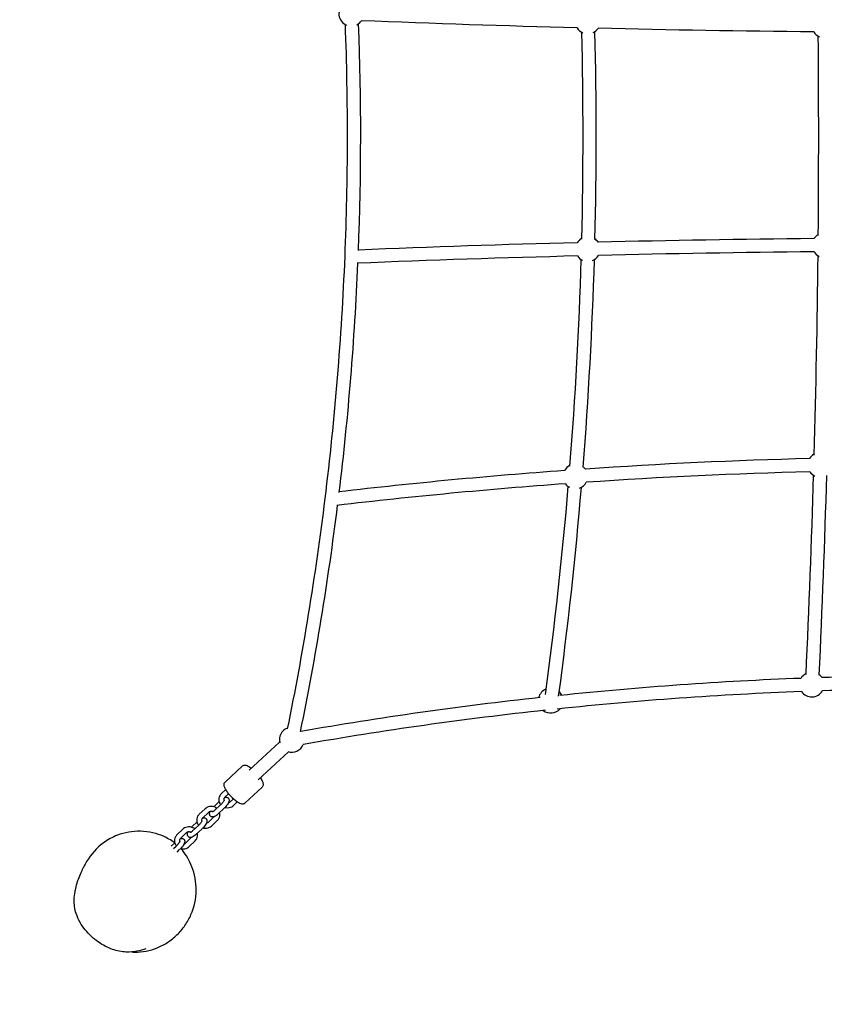
# Model space of a CAD drawing. Units: inches. Extents: x 1 to 7421, y -1015 to 5066.
# Drawn here: x 1487 to 2461, y 1480 to 2672 of the extents above; entities that cross this region are included whole.
import ezdxf

# ---------------------------------------------------------------- set-up
doc = ezdxf.new("R2010")
doc.units = ezdxf.units.IN
doc.header["$MEASUREMENT"] = 0
doc.linetypes.add('AM_ISO02W050x2', pattern=[3.75, 3, -0.75])
doc.layers.add('CNS-2022-Fallzone', color=7, linetype='AM_ISO02W050x2', lineweight=25)
doc.layers.add('DIM', color=2, linetype='Continuous', lineweight=25)
doc.layers.add('CNS-2024-2D', color=7, linetype='Continuous')
doc.styles.add('KL2021', font='arial.ttf')
doc.dimstyles.new('KL DIM', dxfattribs={"dimscale": 100, "dimtxt": 3, "dimasz": 1, "dimexe": 0.18, "dimexo": 0.0625, "dimgap": 0.09, "dimtad": 0, "dimtih": 1, "dimtoh": 1, "dimdec": 0, "dimzin": 0, "dimdsep": 46, "dimtxsty": 'KL2021', "dimcen": 0.09, "dimclrt": 256, "dimadec": 0, "dimazin": 0, "dimtfac": 1, "dimtdec": 0, "dimtofl": 0, "dimtmove": 0, "dimatfit": 3, "dimfxl": 8, "dimfxlon": 1, "dimtfillclr": 256, "dimtolj": 1, "dimtzin": 0, "dimarcsym": 0})

# ---------------------------------------------------------------- blocks, each defined once
blk = doc.blocks.new('CNS-2024-Inclined Squared Net mini_PLAN')
at = {"layer": 'CNS-2022-Fallzone', "ltscale": 30}
blk.add_lwpolyline([(5217.8, 3442.6, 0.414657), (3607.8, 5052.6), (1612.2, 5064.9, 0.439576), (2.3, 3439.6), (11, 1610.4, 0.415778), (1629.6, 0.5), (3595.8, 5.7, 0.414214), (5205.8, 1615.7)], format="xyb", close=True, dxfattribs=at)
at = {"layer": 'CNS-2024-2D'}
for p, q in [((1802, 1797.6), (1765.3, 1763.6)), ((1812.9, 1785.9), (1776.2, 1751.9)), ((1735.9, 1749.2), (1757.1, 1768.9)), ((1731.6, 1735.3), (1736.8, 1740.2)), ((1759.7, 1723.6), (1780.9, 1743.3)), ((1735.7, 1730.9), (1740.3, 1735.2)), ((1742.2, 1725.5), (1746.1, 1729)), ((1704.8, 1710.4), (1711.8, 1717)), ((1723.5, 1720.7), (1728.8, 1725.6)), ((1723.5, 1715.1), (1730.5, 1721.7)), ((1727.6, 1710.7), (1734.6, 1717.3)), ((1746.3, 1721.1), (1750.7, 1725.2)), ((1708.9, 1706), (1715.9, 1712.6)), ((1715.4, 1700.5), (1722.5, 1707.1)), ((1696.7, 1695.8), (1702, 1700.7)), ((1696.7, 1690.2), (1703.7, 1696.8)), ((1700.7, 1685.8), (1707.8, 1692.4)), ((1719.5, 1696.1), (1726.5, 1702.7)), ((1677.8, 1685.4), (1684.8, 1692.1)), ((1681.9, 1681.1), (1688.9, 1687.7)), ((1688.5, 1675.7), (1695.5, 1682.4)), ((1670.7, 1671.5), (1675.1, 1675.7)), ((1673.6, 1668.7), (1676.9, 1671.8)), ((1692.7, 1671.4), (1699.7, 1678)), ((1677.9, 1664.5), (1681, 1667.5))]:
    blk.add_line(p, q, dxfattribs=at)
for centre, start, end in [((1888.7, 2679.2), 124.674, 247.864), ((1888.7, 2679.2), 296.6326, 325.4369), ((2175, 2669.8), 210.791, 247.1155), ((2175, 2669.8), 295.8691, 326.3754), ((2461.4, 2665.1), 211.737, 246.1525), ((2175, 2394.3), 120.7438, 149.2135), ((2461.4, 2399.1), 121.7087, 148.2635), ((2175, 2394.3), 33.629, 56.2819), ((2175, 2394.3), 213.6663, 243.9965), ((2175, 2394.3), 292.7523, 329.167), ((2461.4, 2399.1), 212.7243, 245.0555), ((2456.3, 2133.1), 120.6119, 149.1754), ((2160, 2119.2), 117.6265, 151.8985), ((2160, 2119.2), 36.2084, 53.1646), ((2456.3, 2133.1), 213.6287, 243.9522), ((2160, 2119.2), 216.2866, 240.8269), ((2160, 2119.2), 289.6875, 331.7465), ((2446.1, 1867.3), 119.5151, 149.8797), ((2446.1, 1867.3), 34.1702, 55.0532), ((2130.1, 1847.9), 112.75, 166.4796), ((2130.1, 1847.9), 25.6392, 48.249), ((2446.1, 1867.3), 214.3222, 329.7082), ((2130.1, 1847.9), 233.0168, 319.102), ((1816.7, 1800.4), 110.6422, 194.1161), ((1816.7, 1800.4), 42.2659, 46.1801), ((1816.7, 1800.4), 251.6468, 337.8039)]:
    blk.add_arc(centre, 15, start, end, dxfattribs=at)
for points in [[(2162.1, 2662.1), (2075.1, 2664.3), (1988.1, 2667.2), (1901.1, 2670.7)], [(1897.2, 2666.9), (1900.6, 2575.5), (1900.6, 2484), (1897, 2392.6)], [(2448.6, 2657.2), (2361.6, 2658), (2274.5, 2659.4), (2187.5, 2661.5)], [(2167.3, 2656.9), (2169.4, 2573.4), (2169.4, 2489.8), (2167.3, 2406.3)], [(2183.3, 2657.3), (2185.4, 2573.5), (2185.4, 2489.7), (2183.3, 2405.9)], [(2453.5, 2652.3), (2454.2, 2571.8), (2454.2, 2491.4), (2453.5, 2410.9)], [(2162.1, 2402), (2073.7, 2399.8), (1985.4, 2396.8), (1897.1, 2393.2)], [(2448.6, 2407), (2361.6, 2406.2), (2274.5, 2404.7), (2187.5, 2402.7)], [(2162.5, 2386), (2073.6, 2383.8), (1984.7, 2380.8), (1895.9, 2377.2)], [(2448.8, 2391), (2361.8, 2390.2), (2274.8, 2388.7), (2187.9, 2386.7)], [(2453.3, 2386.5), (2452.4, 2306), (2450.9, 2225.6), (2448.6, 2145.1)], [(1896.4, 2377.2), (1892.4, 2284.5), (1884.9, 2192), (1873.8, 2099.8)], [(2166.6, 2381.9), (2164.2, 2298.4), (2159.6, 2214.9), (2153, 2131.6)], [(2182.6, 2381.4), (2180.1, 2297.6), (2175.6, 2213.9), (2168.9, 2130.3)], [(2443.4, 2140.8), (2352.9, 2138.5), (2262.4, 2134.3), (2172.1, 2128.1)], [(2146.8, 2126.3), (2055.6, 2119.7), (1964.6, 2111.1), (1873.8, 2100.5)], [(2443.8, 2124.8), (2353.5, 2122.5), (2263.3, 2118.3), (2173.2, 2112.1)], [(2147.9, 2110.3), (2055.5, 2103.6), (1963.3, 2094.9), (1871.4, 2084.1)], [(2447.9, 2120.7), (2445.5, 2040.2), (2442.5, 1959.8), (2438.7, 1879.4)], [(2463.9, 2120.2), (2461.5, 2039.7), (2458.4, 1959.1), (2454.7, 1878.7)], [(2151, 2107.2), (2143.9, 2023.1), (2134.7, 1939.1), (2123.4, 1855.4)], [(2166.9, 2105.9), (2159.8, 2021.5), (2150.6, 1937.2), (2139.3, 1853.2)], [(1871.8, 2084.2), (1860.4, 1992.4), (1845.4, 1901.1), (1826.9, 1810.4)], [(2433.1, 1874.8), (2335.6, 1871.1), (2238.2, 1864.2), (2141.2, 1854.1)], [(2750.7, 1875.7), (2653.3, 1878.8), (2555.9, 1878.8), (2458.5, 1875.7)], [(2750.1, 1859.7), (2653.1, 1862.8), (2556, 1862.8), (2459.1, 1859.7)], [(2117.3, 1851.6), (2020.3, 1841), (1923.7, 1827.3), (1827.8, 1810.5)], [(2433.7, 1858.8), (2334.9, 1855), (2236.2, 1848), (2137.9, 1837.7)], [(2123.9, 1836.2), (2025.6, 1825.6), (1927.8, 1811.8), (1830.6, 1794.7)], [(1722.5, 1707.1), (1722.6, 1707.2), (1722.7, 1707.3), (1722.8, 1707.4)], [(1695.4, 1694.5), (1695.8, 1695), (1696.2, 1695.4), (1696.7, 1695.8)], [(1695.5, 1682.4), (1695.5, 1682.4), (1695.5, 1682.4), (1695.6, 1682.4)]]:
    blk.add_open_spline(points, degree=3, dxfattribs=at)
for points, knots in [([(1881.2, 2666.3), (1884.7, 2572.6), (1884.6, 2478.8), (1876.7, 2287.4), (1868.7, 2189.6), (1845.2, 1999), (1830.1, 1906), (1811.3, 1813.6)], [6.2484976, 6.2484976, 6.2484976, 6.2484976, 6.3211484, 6.3211484, 6.3970745, 6.3970745, 6.469959, 6.469959, 6.469959, 6.469959]), ([(1757.1, 1768.9), (1757.5, 1769.3), (1758, 1769.6), (1759.1, 1769.9), (1759.6, 1769.9), (1761.1, 1769.8), (1761.9, 1769.5), (1764.1, 1768.6), (1765.5, 1767.7), (1767.3, 1766.4), (1767.6, 1766.2), (1767.9, 1765.9)], [4.987669, 4.987669, 4.987669, 4.987669, 5.1109, 5.1109, 5.261057, 5.261057, 5.536779, 5.536779, 5.948456, 5.948456, 6.025763, 6.025763, 6.025763, 6.025763]), ([(1778.7, 1754.2), (1779.3, 1753.4), (1779.8, 1752.6), (1781, 1750.5), (1781.5, 1749.3), (1782, 1747.4), (1782.1, 1746.8), (1782.1, 1745.6), (1782, 1745.1), (1781.6, 1744.1), (1781.3, 1743.7), (1780.9, 1743.3)], [7.091167, 7.091167, 7.091167, 7.091167, 7.303146, 7.303146, 7.663152, 7.663152, 7.874586, 7.874586, 8.001661, 8.001661, 8.129261, 8.129261, 8.129261, 8.129261]), ([(1759.7, 1723.6), (1759.3, 1723.2), (1758.8, 1722.9), (1757.7, 1722.6), (1757.2, 1722.6), (1755.7, 1722.7), (1754.9, 1722.9), (1752.7, 1723.9), (1751.3, 1724.8), (1748.5, 1726.8), (1747.2, 1727.9), (1744.7, 1730.3), (1743.5, 1731.6), (1741.1, 1734.1), (1740.1, 1735.5), (1738.1, 1738.1), (1737.3, 1739.4), (1735.8, 1742), (1735.3, 1743.2), (1734.8, 1745), (1734.7, 1745.7), (1734.7, 1746.9), (1734.8, 1747.4), (1735.1, 1748.3), (1735.5, 1748.8), (1735.9, 1749.2)], [1.846076, 1.846076, 1.846076, 1.846076, 1.969307, 1.969307, 2.119465, 2.119465, 2.395186, 2.395186, 2.806864, 2.806864, 3.154921, 3.154921, 3.489978, 3.489978, 3.8231, 3.8231, 4.161554, 4.161554, 4.521559, 4.521559, 4.732993, 4.732993, 4.860069, 4.860069, 4.987669, 4.987669, 4.987669, 4.987669]), ([(1731.6, 1735.3), (1730.8, 1734.6), (1730.1, 1733.7), (1729.1, 1731.8), (1728.7, 1730.8), (1728.4, 1728.7), (1728.4, 1727.6), (1728.8, 1725.5), (1729.1, 1724.5), (1729.9, 1723), (1730.3, 1722.4), (1730.8, 1721.9)], [1.497226, 1.497226, 1.497226, 1.497226, 1.818176, 1.818176, 2.131776, 2.131776, 2.440463, 2.440463, 2.749211, 2.749211, 2.952012, 2.952012, 2.952012, 2.952012]), ([(1735.7, 1730.9), (1735.4, 1730.6), (1735.1, 1730.3), (1734.7, 1729.5), (1734.5, 1729.1), (1734.4, 1728.2), (1734.4, 1727.8), (1734.6, 1727.2), (1734.6, 1727), (1734.7, 1726.9)], [1.497226, 1.497226, 1.497226, 1.497226, 1.811174, 1.811174, 2.151296, 2.151296, 2.518741, 2.518741, 2.636064, 2.636064, 2.636064, 2.636064]), ([(1735.4, 1730.6), (1735.8, 1730.7), (1736.2, 1730.8), (1737, 1730.9), (1737.3, 1730.9), (1738.1, 1730.9), (1738.7, 1730.7), (1739.6, 1730.2), (1739.9, 1729.9), (1740.4, 1729.2), (1740.6, 1728.8), (1740.8, 1728), (1740.9, 1727.6), (1740.9, 1726.8), (1740.8, 1726.3), (1740.5, 1725), (1740.1, 1724.2), (1739.1, 1722.5), (1738.5, 1721.6), (1737.2, 1720), (1736.6, 1719.3), (1735.5, 1718.1), (1735.1, 1717.7), (1734.6, 1717.3)], [7.090449, 7.090449, 7.090449, 7.090449, 7.278847, 7.278847, 7.38669, 7.38669, 7.526647, 7.526647, 7.625297, 7.625297, 7.7233, 7.7233, 7.843647, 7.843647, 8.029023, 8.029023, 8.439038, 8.439038, 8.848042, 8.848042, 9.205789, 9.205789, 9.424778, 9.424778, 9.424778, 9.424778]), ([(1726, 1717.4), (1725.3, 1718), (1724.6, 1718.4), (1722.9, 1719.2), (1721.8, 1719.6), (1719.5, 1719.9), (1718.4, 1719.8), (1716.2, 1719.4), (1715.1, 1719.1), (1713.3, 1718.1), (1712.5, 1717.6), (1711.8, 1717)], [6.282362, 6.282362, 6.282362, 6.282362, 6.525281, 6.525281, 6.852412, 6.852412, 7.182904, 7.182904, 7.513143, 7.513143, 7.780411, 7.780411, 7.780411, 7.780411]), ([(1722.2, 1719.4), (1722.2, 1719.4), (1722.2, 1719.4), (1722.6, 1719.9), (1723, 1720.3), (1723.5, 1720.7)], [6.0581593, 6.0581593, 6.0581593, 6.0581593, 6.0641962, 6.0641962, 6.2831853, 6.2831853, 6.2831853, 6.2831853]), ([(1734.9, 1727.4), (1734.9, 1727.4), (1734.9, 1727.4), (1734.9, 1727.3), (1734.8, 1727.2), (1734.7, 1726.9), (1734.6, 1726.6), (1734.3, 1726.1), (1734, 1725.7), (1733.5, 1724.9), (1733.1, 1724.5), (1732.4, 1723.6), (1731.9, 1723.1), (1731.2, 1722.3), (1730.9, 1722), (1730.5, 1721.7)], [7.997002, 7.997002, 7.997002, 7.997002, 8.081224, 8.081224, 8.233045, 8.233045, 8.429045, 8.429045, 8.668829, 8.668829, 8.939145, 8.939145, 9.224492, 9.224492, 9.424778, 9.424778, 9.424778, 9.424778]), ([(1736, 1718.6), (1736.5, 1718.5), (1737, 1718.4), (1738.6, 1718.2), (1739.8, 1718.2), (1742, 1718.6), (1743.1, 1718.9), (1744.9, 1719.9), (1745.6, 1720.4), (1746.3, 1721.1)], [3.560538, 3.560538, 3.560538, 3.560538, 3.710819, 3.710819, 4.041312, 4.041312, 4.37155, 4.37155, 4.638819, 4.638819, 4.638819, 4.638819]), ([(1740.1, 1724.4), (1740.6, 1724.5), (1741, 1724.6), (1741.7, 1725), (1742, 1725.2), (1742.2, 1725.5)], [4.1111842, 4.1111842, 4.1111842, 4.1111842, 4.3921323, 4.3921323, 4.6388187, 4.6388187, 4.6388187, 4.6388187]), ([(1704.8, 1710.4), (1704, 1709.6), (1703.3, 1708.8), (1702.3, 1706.9), (1701.9, 1705.8), (1701.6, 1703.8), (1701.6, 1702.7), (1701.9, 1700.6), (1702.3, 1699.6), (1703.1, 1698.1), (1703.5, 1697.5), (1704, 1697)], [1.497226, 1.497226, 1.497226, 1.497226, 1.818176, 1.818176, 2.131776, 2.131776, 2.440463, 2.440463, 2.749211, 2.749211, 2.952012, 2.952012, 2.952012, 2.952012]), ([(1708.9, 1706), (1708.5, 1705.7), (1708.3, 1705.3), (1707.9, 1704.6), (1707.7, 1704.2), (1707.6, 1703.3), (1707.6, 1702.8), (1707.8, 1702.2), (1707.8, 1702.1), (1707.9, 1702)], [1.497226, 1.497226, 1.497226, 1.497226, 1.811174, 1.811174, 2.151296, 2.151296, 2.518741, 2.518741, 2.636064, 2.636064, 2.636064, 2.636064]), ([(1708.5, 1705.6), (1708.9, 1705.8), (1709.4, 1705.9), (1710.2, 1706), (1710.5, 1706), (1711.3, 1705.9), (1711.8, 1705.8), (1712.7, 1705.3), (1713.1, 1704.9), (1713.6, 1704.3), (1713.8, 1703.9), (1714, 1703.1), (1714.1, 1702.7), (1714.1, 1701.8), (1714, 1701.4), (1713.7, 1700.1), (1713.3, 1699.3), (1712.3, 1697.6), (1711.7, 1696.7), (1710.4, 1695.1), (1709.8, 1694.4), (1708.7, 1693.2), (1708.2, 1692.8), (1707.8, 1692.4)], [7.090449, 7.090449, 7.090449, 7.090449, 7.278847, 7.278847, 7.38669, 7.38669, 7.526647, 7.526647, 7.625297, 7.625297, 7.7233, 7.7233, 7.843647, 7.843647, 8.029023, 8.029023, 8.439038, 8.439038, 8.848042, 8.848042, 9.205789, 9.205789, 9.424778, 9.424778, 9.424778, 9.424778]), ([(1721.2, 1713.4), (1721.1, 1713.4), (1720.9, 1713.5), (1720.3, 1713.7), (1719.9, 1713.8), (1718.9, 1713.8), (1718.5, 1713.8), (1717.6, 1713.6), (1717.2, 1713.4), (1716.5, 1713), (1716.2, 1712.8), (1715.9, 1712.6)], [6.54082, 6.54082, 6.54082, 6.54082, 6.65559, 6.65559, 6.950113, 6.950113, 7.240999, 7.240999, 7.533725, 7.533725, 7.780411, 7.780411, 7.780411, 7.780411]), ([(1727.6, 1710.7), (1726.9, 1710.1), (1726.1, 1709.5), (1724.7, 1708.4), (1723.9, 1707.9), (1722.6, 1707.4), (1722.1, 1707.2), (1721.1, 1707), (1720.8, 1707), (1720, 1707.1), (1719.4, 1707.3), (1718.6, 1707.8), (1718.2, 1708.1), (1717.7, 1708.8), (1717.5, 1709.2), (1717.3, 1710), (1717.2, 1710.3), (1717.2, 1711.2), (1717.3, 1711.7), (1717.5, 1712.6), (1717.7, 1713.1), (1718, 1713.6)], [3.141593, 3.141593, 3.141593, 3.141593, 3.498123, 3.498123, 3.890094, 3.890094, 4.137254, 4.137254, 4.245098, 4.245098, 4.385055, 4.385055, 4.483704, 4.483704, 4.581707, 4.581707, 4.702055, 4.702055, 4.88743, 4.88743, 5.134947, 5.134947, 5.134947, 5.134947]), ([(1723.5, 1715.1), (1723, 1714.7), (1722.6, 1714.3), (1721.8, 1713.7), (1721.5, 1713.5), (1721, 1713.2), (1720.8, 1713.1), (1720.6, 1713), (1720.6, 1713), (1720.6, 1713)], [3.1415927, 3.1415927, 3.1415927, 3.1415927, 3.4246468, 3.4246468, 3.6873352, 3.6873352, 3.9070175, 3.9070175, 4.0188097, 4.0188097, 4.0188097, 4.0188097]), ([(1726.5, 1702.7), (1727.3, 1703.5), (1728, 1704.3), (1729, 1706.2), (1729.4, 1707.3), (1729.7, 1709.3), (1729.7, 1710.4), (1729.5, 1711.8), (1729.4, 1712.1), (1729.3, 1712.4)], [4.638819, 4.638819, 4.638819, 4.638819, 4.959769, 4.959769, 5.273368, 5.273368, 5.582055, 5.582055, 5.677451, 5.677451, 5.677451, 5.677451]), ([(1699.2, 1692.5), (1698.4, 1693.1), (1697.6, 1693.6), (1695.8, 1694.5), (1694.7, 1694.8), (1692.4, 1695.1), (1691.3, 1695), (1689.1, 1694.6), (1688, 1694.2), (1686.2, 1693.3), (1685.5, 1692.7), (1684.8, 1692.1)], [6.252746, 6.252746, 6.252746, 6.252746, 6.525283, 6.525283, 6.85259, 6.85259, 7.183137, 7.183137, 7.513299, 7.513299, 7.780411, 7.780411, 7.780411, 7.780411]), ([(1708.1, 1702.5), (1708.1, 1702.5), (1708.1, 1702.5), (1708.1, 1702.4), (1708, 1702.3), (1707.9, 1702), (1707.8, 1701.7), (1707.4, 1701.2), (1707.2, 1700.8), (1706.7, 1700), (1706.3, 1699.6), (1705.5, 1698.6), (1705.1, 1698.2), (1704.4, 1697.4), (1704, 1697.1), (1703.7, 1696.8)], [7.997002, 7.997002, 7.997002, 7.997002, 8.081224, 8.081224, 8.233045, 8.233045, 8.429045, 8.429045, 8.668829, 8.668829, 8.939145, 8.939145, 9.224492, 9.224492, 9.424778, 9.424778, 9.424778, 9.424778]), ([(1709.1, 1693.7), (1709.6, 1693.6), (1710.1, 1693.5), (1711.8, 1693.2), (1712.9, 1693.3), (1715.2, 1693.7), (1716.2, 1694), (1718, 1695), (1718.8, 1695.5), (1719.5, 1696.1)], [3.560538, 3.560538, 3.560538, 3.560538, 3.710819, 3.710819, 4.041312, 4.041312, 4.37155, 4.37155, 4.638819, 4.638819, 4.638819, 4.638819]), ([(1713.3, 1699.4), (1713.7, 1699.5), (1714.1, 1699.7), (1714.8, 1700.1), (1715.1, 1700.3), (1715.4, 1700.5)], [4.1111842, 4.1111842, 4.1111842, 4.1111842, 4.3921323, 4.3921323, 4.6388187, 4.6388187, 4.6388187, 4.6388187]), ([(1675, 1675.6), (1670.4, 1679.1), (1665.7, 1681.7), (1653.7, 1687), (1644.2, 1689.5), (1624, 1689.9), (1614.5, 1688.3), (1599.6, 1682.6), (1594, 1679.5), (1580.5, 1669.6), (1573.7, 1661.8), (1567.1, 1650.9), (1565.9, 1648.6), (1564.8, 1646.2)], [130.355779, 130.355779, 130.355779, 130.355779, 152.44528, 152.44528, 191.526272, 191.526272, 225.753031, 225.753031, 249.650629, 249.650629, 286.783959, 286.783959, 296.275924, 296.275924, 296.275924, 296.275924]), ([(1677.8, 1685.4), (1677, 1684.7), (1676.3, 1683.8), (1675.3, 1681.9), (1675, 1680.9), (1674.7, 1678.8), (1674.7, 1677.7), (1675.1, 1675.7), (1675.4, 1674.7), (1676.3, 1673.1), (1676.7, 1672.6), (1677.1, 1672.1)], [1.497226, 1.497226, 1.497226, 1.497226, 1.817914, 1.817914, 2.131276, 2.131276, 2.439873, 2.439873, 2.748722, 2.748722, 2.949855, 2.949855, 2.949855, 2.949855]), ([(1681.9, 1681.1), (1681.6, 1680.8), (1681.4, 1680.4), (1681, 1679.7), (1680.8, 1679.3), (1680.7, 1678.4), (1680.7, 1677.9), (1680.9, 1677.3), (1680.9, 1677.2), (1681, 1677.1)], [1.497226, 1.497226, 1.497226, 1.497226, 1.811959, 1.811959, 2.153245, 2.153245, 2.521284, 2.521284, 2.632711, 2.632711, 2.632711, 2.632711]), ([(1681.6, 1680.7), (1682, 1680.9), (1682.4, 1681), (1683.3, 1681.1), (1683.6, 1681.2), (1684.4, 1681.1), (1684.9, 1680.9), (1685.8, 1680.4), (1686.2, 1680.1), (1686.7, 1679.4), (1686.9, 1679.1), (1687.1, 1678.3), (1687.2, 1677.9), (1687.2, 1677), (1687.1, 1676.6), (1686.8, 1675.3), (1686.5, 1674.5), (1685.5, 1672.8), (1684.9, 1672), (1683.7, 1670.3), (1683, 1669.6), (1681.9, 1668.4), (1681.5, 1667.9), (1681, 1667.5)], [0.800833, 0.800833, 0.800833, 0.800833, 0.996996, 0.996996, 1.102702, 1.102702, 1.240661, 1.240661, 1.338055, 1.338055, 1.434703, 1.434703, 1.553144, 1.553144, 1.734644, 1.734644, 2.136852, 2.136852, 2.549683, 2.549683, 2.907712, 2.907712, 3.141593, 3.141593, 3.141593, 3.141593]), ([(1694.5, 1688.5), (1694.2, 1688.6), (1694, 1688.7), (1693.3, 1688.9), (1692.9, 1689), (1691.9, 1689), (1691.5, 1689), (1690.6, 1688.8), (1690.2, 1688.6), (1689.5, 1688.2), (1689.2, 1688), (1688.9, 1687.7)], [6.483059, 6.483059, 6.483059, 6.483059, 6.655339, 6.655339, 6.94961, 6.94961, 7.24047, 7.24047, 7.533374, 7.533374, 7.780411, 7.780411, 7.780411, 7.780411]), ([(1700.7, 1685.8), (1700, 1685.2), (1699.3, 1684.6), (1697.8, 1683.5), (1697.1, 1683), (1695.8, 1682.4), (1695.3, 1682.3), (1694.3, 1682.1), (1694, 1682.1), (1693.2, 1682.2), (1692.6, 1682.4), (1691.7, 1682.9), (1691.4, 1683.2), (1690.9, 1683.9), (1690.7, 1684.3), (1690.4, 1685), (1690.4, 1685.4), (1690.4, 1686.3), (1690.5, 1686.8), (1690.7, 1687.8), (1691, 1688.3), (1691.2, 1688.9)], [3.141593, 3.141593, 3.141593, 3.141593, 3.498123, 3.498123, 3.890094, 3.890094, 4.137254, 4.137254, 4.245098, 4.245098, 4.385055, 4.385055, 4.483704, 4.483704, 4.581707, 4.581707, 4.702055, 4.702055, 4.88743, 4.88743, 5.162962, 5.162962, 5.162962, 5.162962]), ([(1696.7, 1690.2), (1696.2, 1689.8), (1695.8, 1689.4), (1695, 1688.8), (1694.7, 1688.6), (1694.1, 1688.3), (1694, 1688.2), (1693.8, 1688.1), (1693.8, 1688.1), (1693.8, 1688.1)], [3.1415927, 3.1415927, 3.1415927, 3.1415927, 3.4246468, 3.4246468, 3.6873352, 3.6873352, 3.9070175, 3.9070175, 4.0188097, 4.0188097, 4.0188097, 4.0188097]), ([(1699.7, 1678), (1700.5, 1678.8), (1701.1, 1679.6), (1702.1, 1681.5), (1702.5, 1682.6), (1702.8, 1684.7), (1702.8, 1685.7), (1702.5, 1687), (1702.5, 1687.2), (1702.4, 1687.4)], [4.638819, 4.638819, 4.638819, 4.638819, 4.959506, 4.959506, 5.272869, 5.272869, 5.581465, 5.581465, 5.645566, 5.645566, 5.645566, 5.645566]), ([(1663.8, 1553.6), (1665.7, 1554.7), (1667.5, 1555.9), (1673.3, 1560.1), (1677, 1563.4), (1680.3, 1566.9), (1683.7, 1570.6), (1686.8, 1574.6), (1692.1, 1583.1), (1694.4, 1587.6), (1699.7, 1601.8), (1701.3, 1611.9), (1700.6, 1632.2), (1698.1, 1641.7), (1691.7, 1656.7), (1687.5, 1663.3), (1682.4, 1668.8)], [-21.277817, -21.277817, -21.277817, -21.277817, -14.63889, -14.63889, 0, 0, 0, 15.07822, 15.07822, 30.113627, 30.113627, 60.179113, 60.179113, 91.099543, 91.099543, 118.059637, 118.059637, 118.059637, 118.059637]), ([(1681.2, 1677.6), (1681.2, 1677.6), (1681.2, 1677.6), (1681.2, 1677.5), (1681.2, 1677.4), (1681, 1677.1), (1680.9, 1676.9), (1680.6, 1676.3), (1680.4, 1676), (1679.9, 1675.2), (1679.5, 1674.7), (1678.8, 1673.8), (1678.3, 1673.3), (1677.6, 1672.5), (1677.2, 1672.1), (1676.9, 1671.8)], [1.710248, 1.710248, 1.710248, 1.710248, 1.786192, 1.786192, 1.935408, 1.935408, 2.128665, 2.128665, 2.366409, 2.366409, 2.635714, 2.635714, 2.920868, 2.920868, 3.141593, 3.141593, 3.141593, 3.141593]), ([(1682.4, 1668.8), (1682.9, 1668.7), (1683.4, 1668.6), (1685, 1668.4), (1686.2, 1668.4), (1688.4, 1668.8), (1689.5, 1669.2), (1691.3, 1670.2), (1692, 1670.7), (1692.7, 1671.4)], [3.557924, 3.557924, 3.557924, 3.557924, 3.710998, 3.710998, 4.041545, 4.041545, 4.371706, 4.371706, 4.638819, 4.638819, 4.638819, 4.638819]), ([(1686.5, 1674.6), (1686.9, 1674.7), (1687.3, 1674.9), (1688, 1675.3), (1688.3, 1675.5), (1688.5, 1675.7)], [4.1059447, 4.1059447, 4.1059447, 4.1059447, 4.3917815, 4.3917815, 4.6388187, 4.6388187, 4.6388187, 4.6388187]), ([(1554.4, 1616.6), (1554.4, 1616.9), (1554.5, 1617.2), (1554.7, 1618.5), (1555, 1619.5), (1555.9, 1623.4), (1556.7, 1626.3), (1558.4, 1631.7), (1561.6, 1639.7), (1563.5, 1643.6), (1563.7, 1644.1), (1564.2, 1645.1), (1564.5, 1645.6), (1564.8, 1646.3), (1565, 1646.5), (1565.1, 1646.7), (1565.1, 1646.7), (1565.1, 1646.7)], [0, 0, 0, 0, 10.000001, 10.000001, 40.000033, 40.000033, 130.000815, 130.000815, 220.132242, 220.132242, 234.553723, 234.553723, 254.863438, 254.863438, 275.764687, 275.764687, 285.980775, 285.980775, 285.980775, 285.980775]), ([(1640.2, 1547.4), (1633.3, 1545), (1625.5, 1543.2), (1610.8, 1543.8), (1605.1, 1544.9), (1593.7, 1548.9), (1588, 1551.9), (1576.9, 1559.6), (1571.4, 1564.6), (1562.3, 1576), (1558.3, 1582.5), (1554, 1595.4), (1553.2, 1601.7), (1553.4, 1610.4), (1553.8, 1613.6), (1554.4, 1616.6)], [-778.754182, -778.754182, -778.754182, -778.754182, -732.843315, -732.843315, -704.617691, -704.617691, -671.040859, -671.040859, -631.291121, -631.291121, -593.164683, -593.164683, -566.421748, -566.421748, -549.19985, -549.19985, -549.19985, -549.19985]), ([(1623, 1543.7), (1625.1, 1543.5), (1627.4, 1543.4), (1639.2, 1543.9), (1648.6, 1546.2), (1659.4, 1551.2), (1661.7, 1552.3), (1663.8, 1553.6)], [496.341829, 496.341829, 496.341829, 496.341829, 503.792905, 503.792905, 531.842982, 531.842982, 539.577919, 539.577919, 539.577919, 539.577919])]:
    blk.add_open_spline(points, degree=3, knots=knots, dxfattribs=at)
blk = doc.blocks.new('*D9')
at = {"layer": 'Defpoints', "color": 0, "transparency": 16777216}
for p in [(6.7, 2525), (5211.5, 2490.9), (5211.5, -818.2)]:
    blk.add_point(p, dxfattribs=at)
at = {"layer": 'DIM', "color": 0, "lineweight": -2, "transparency": 16777216}
for p, q in [((6.7, -18.2), (6.7, -836.2)), ((5211.5, -18.2), (5211.5, -836.2)), ((106.7, -818.2), (1807, -818.2)), ((5111.5, -818.2), (3411.2, -818.2))]:
    blk.add_line(p, q, dxfattribs=at)
at = {"layer": 'DIM', "color": 0, "transparency": 16777216}
for points in [[(106.7, -801.5), (106.7, -834.8), (6.7, -818.2)], [(5111.5, -801.5), (5111.5, -834.8), (5211.5, -818.2)]]:
    blk.add_solid(points, dxfattribs=at)
at = {"layer": 'DIM', "transparency": 16777216, "insert": (2609.1, -818.2), "char_height": 300, "attachment_point": 5, "style": 'KL2021'}
blk.add_mtext('\\A1;5205mm', dxfattribs=at)

msp = doc.modelspace()

# ---------------------------------------------------------------- block references
at = {"layer": 'CNS-2022-Fallzone'}
msp.add_blockref('CNS-2024-Inclined Squared Net mini_PLAN', (0, 0), dxfattribs=at)

# ---------------------------------------------------------------- dimensions: what is measured, and where the dimension line sits
at = {"layer": 'DIM'}
dim = msp.add_linear_dim(base=(5211.5, -818.2), p1=(6.7, 2525), p2=(5211.5, 2490.9), dimstyle='KL DIM', override={"dimpost": 'mm'}, dxfattribs=at)
dim.commit()
dim.dimension.update_dxf_attribs({"geometry": '*D9', "text_midpoint": (2609.1, -818.2)})

doc.saveas('drawing.dxf')
